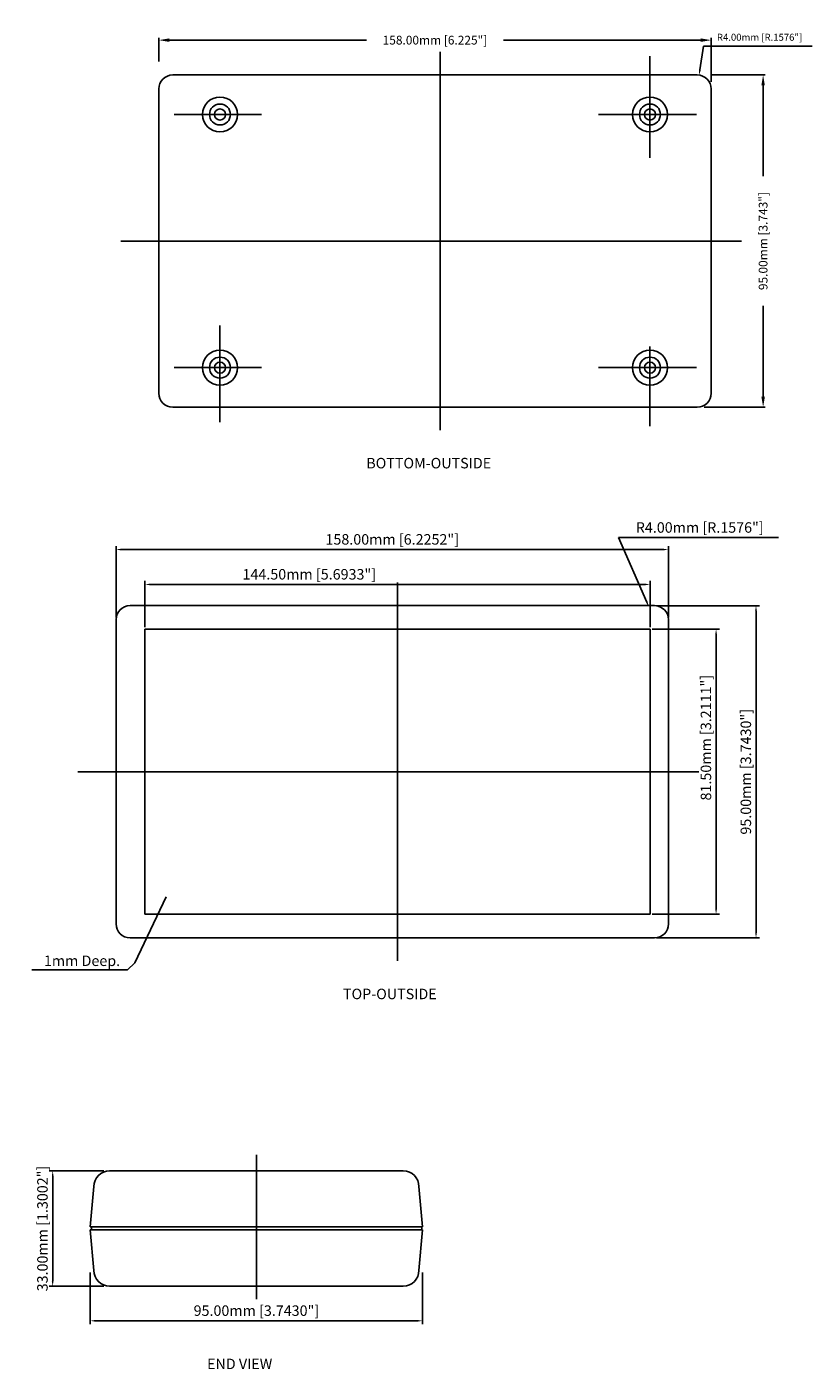
# Model space of a CAD drawing. Extents: x 1183 to 1718, y 414 to 830.
# Drawn here: x 1494 to 1718, y 421 to 805 of the extents above; entities that cross this region are included whole.
import ezdxf

# ---------------------------------------------------------------- set-up
doc = ezdxf.new("R2010")
doc.units = 0
doc.layers.get('0').update_dxf_attribs({"linetype": 'CONTINUOUS'})
doc.layers.get('DEFPOINTS').update_dxf_attribs({"linetype": 'CONTINUOUS'})
for name, color, linetype in [('CENTER', 7, 'CONTINUOUS'), ('DIM', 7, 'CONTINUOUS'), ('PART', 7, 'CONTINUOUS'), ('VIEWS', 7, 'CONTINUOUS')]:
    doc.layers.add(name, color=color, linetype=linetype)
doc.styles.get("Standard").update_dxf_attribs({"font": 'romans.shx'})
doc.linetypes.add('RECESS_AREA', pattern='A,25,-2.08,["RECESS AREA",Standard,S=2.54,R=0,X=0,Y=-1.5],-27', length=54.08)
doc.dimstyles.get("Standard").update_dxf_attribs({"dimtxt": 3, "dimasz": 2.5, "dimexe": 2, "dimexo": 1.934, "dimgap": 1.2, "dimtad": 1, "dimzin": 4, "dimdsep": 46, "dimtxsty": 'Standard', "dimcen": 0, "dimadec": 0, "dimazin": 0, "dimtfac": 1, "dimtofl": 0, "dimtmove": 0, "dimatfit": 3, "dimfxl": 1, "dimtolj": 1, "dimtzin": 0, "dimarcsym": 0})
doc.dimstyles.new('STANDARD$0', dxfattribs={"dimtxt": 3, "dimasz": 1.5, "dimexe": 1, "dimexo": 0.625, "dimtad": 1, "dimzin": 0, "dimdsep": 46, "dimtxsty": 'Standard', "dimcen": 2.5, "dimadec": 0, "dimazin": 0, "dimtfac": 1, "dimtdec": 1, "dimtofl": 0, "dimtmove": 0, "dimatfit": 0, "dimfxl": 1, "dimtolj": 1, "dimtzin": 0, "dimarcsym": 0})
doc.dimstyles.new('STANDARD$4', dxfattribs={"dimtxt": 3, "dimasz": 1.5, "dimexe": 1.25, "dimexo": 0.625, "dimtad": 1, "dimtih": 1, "dimtoh": 1, "dimzin": 0, "dimdsep": 46, "dimtxsty": 'Standard', "dimcen": 0, "dimadec": 0, "dimazin": 0, "dimtfac": 1, "dimtdec": 1, "dimtofl": 0, "dimtmove": 0, "dimatfit": 0, "dimfxl": 1, "dimtolj": 1, "dimtzin": 0, "dimarcsym": 0})

# ---------------------------------------------------------------- blocks, each defined once
blk = doc.blocks.new('*D176')
at = {"layer": 'DEFPOINTS', "color": 0, "transparency": 16777216}
for p in [(1511.98, 449.7), (1606.98, 449.7), (1606.98, 435.31)]:
    blk.add_point(p, dxfattribs=at)
at = {"layer": 'DIM', "color": 0, "lineweight": -2, "transparency": 16777216}
for p, q in [((1511.98, 449.08), (1511.98, 434.31)), ((1606.98, 449.08), (1606.98, 434.31)), ((1513.48, 435.31), (1605.48, 435.31))]:
    blk.add_line(p, q, dxfattribs=at)
at = {"layer": 'DIM', "color": 0, "transparency": 16777216}
for points in [[(1513.48, 435.56), (1513.48, 435.06), (1511.98, 435.31)], [(1605.48, 435.56), (1605.48, 435.06), (1606.98, 435.31)]]:
    blk.add_solid(points, dxfattribs=at)
at = {"layer": 'DIM', "color": 0, "transparency": 16777216, "insert": (1559.48, 438.22), "char_height": 3, "attachment_point": 5}
blk.add_mtext('\\A1;95.00mm [3.7430"]', dxfattribs=at)
blk = doc.blocks.new('*D177')
at = {"layer": 'DEFPOINTS', "color": 0, "transparency": 16777216}
for p in [(1516.48, 478.2), (1501.21, 445.2), (1516.48, 445.2)]:
    blk.add_point(p, dxfattribs=at)
at = {"layer": 'DIM', "color": 0, "lineweight": -2, "transparency": 16777216}
for p, q in [((1515.86, 478.2), (1500.21, 478.2)), ((1501.21, 476.7), (1501.21, 446.7)), ((1515.86, 445.2), (1500.21, 445.2))]:
    blk.add_line(p, q, dxfattribs=at)
at = {"layer": 'DIM', "color": 0, "transparency": 16777216}
for points in [[(1500.96, 476.7), (1501.46, 476.7), (1501.21, 478.2)], [(1500.96, 446.7), (1501.46, 446.7), (1501.21, 445.2)]]:
    blk.add_solid(points, dxfattribs=at)
at = {"layer": 'DIM', "color": 0, "transparency": 16777216, "insert": (1498.29, 461.7), "char_height": 3, "attachment_point": 5, "rotation": 90}
blk.add_mtext('\\A1;33.00mm [1.3002"]', dxfattribs=at)
blk = doc.blocks.new('*D207')
at = {"layer": 'DEFPOINTS', "color": 0, "transparency": 16777216}
for p in [(1689.56, 801.55), (1531.56, 793.44), (1689.56, 787.59)]:
    blk.add_point(p, dxfattribs=at)
at = {"layer": 'DIM', "color": 0, "lineweight": -2, "transparency": 16777216}
for p, q in [((1531.56, 795.44), (1531.56, 802.18)), ((1534.56, 801.55), (1590.99, 801.55)), ((1686.56, 801.55), (1630.14, 801.55)), ((1689.56, 789.59), (1689.56, 802.18))]:
    blk.add_line(p, q, dxfattribs=at)
at = {"layer": 'DIM', "color": 0, "transparency": 16777216}
for points in [[(1534.56, 802.05), (1534.56, 801.05), (1531.56, 801.55)], [(1686.56, 802.05), (1686.56, 801.05), (1689.56, 801.55)]]:
    blk.add_solid(points, dxfattribs=at)
at = {"layer": 'DIM', "color": 0, "transparency": 16777216, "insert": (1610.56, 801.55), "char_height": 2.5, "attachment_point": 5}
blk.add_mtext('\\A1;158.00mm [6.225"]', dxfattribs=at)
blk = doc.blocks.new('*D208')
at = {"layer": 'DEFPOINTS', "color": 0, "transparency": 16777216}
for p in [(1687.72, 791.59), (1685.56, 696.59), (1704.42, 696.59)]:
    blk.add_point(p, dxfattribs=at)
at = {"layer": 'DIM', "color": 0, "lineweight": -2, "transparency": 16777216}
for p, q in [((1689.72, 791.59), (1705.02, 791.59)), ((1704.42, 788.59), (1704.42, 762.65)), ((1704.42, 699.59), (1704.42, 725.53)), ((1687.56, 696.59), (1705.02, 696.59))]:
    blk.add_line(p, q, dxfattribs=at)
at = {"layer": 'DIM', "color": 0, "transparency": 16777216}
for points in [[(1703.92, 788.59), (1704.92, 788.59), (1704.42, 791.59)], [(1703.92, 699.59), (1704.92, 699.59), (1704.42, 696.59)]]:
    blk.add_solid(points, dxfattribs=at)
at = {"layer": 'DIM', "color": 0, "transparency": 16777216, "insert": (1704.42, 744.09), "char_height": 2.5, "attachment_point": 5, "rotation": 90}
blk.add_mtext('\\A1;95.00mm [3.743"]', dxfattribs=at)
blk = doc.blocks.new('*D209')
at = {"layer": 'DEFPOINTS', "color": 0, "transparency": 16777216}
for p in [(1686.14, 791.55), (1685.56, 787.59)]:
    blk.add_point(p, dxfattribs=at)
at = {"layer": 'DIM', "color": 0, "lineweight": -2, "transparency": 16777216}
for p, q in [((1686.36, 793.03), (1687.35, 799.84)), ((1687.35, 799.84), (1718.45, 799.84))]:
    blk.add_line(p, q, dxfattribs=at)
at = {"layer": 'DIM', "color": 0, "transparency": 16777216}
blk.add_solid([(1686.11, 793.07), (1686.61, 792.99), (1686.14, 791.55)], dxfattribs=at)
at = {"layer": 'DIM', "color": 0, "transparency": 16777216, "insert": (1703.4, 802.37), "char_height": 2, "attachment_point": 5}
blk.add_mtext('\\A1;R4.00mm [R.1576"]', dxfattribs=at)
blk = doc.blocks.new('*D210')
at = {"layer": 'DEFPOINTS', "color": 0, "transparency": 16777216}
for p in [(1672.09, 645.89), (1527.59, 633.07), (1672.09, 633.07)]:
    blk.add_point(p, dxfattribs=at)
at = {"layer": 'DIM', "color": 0, "lineweight": -2, "transparency": 16777216}
for p, q in [((1527.59, 633.7), (1527.59, 646.89)), ((1529.09, 645.89), (1670.59, 645.89)), ((1672.09, 633.7), (1672.09, 646.89))]:
    blk.add_line(p, q, dxfattribs=at)
at = {"layer": 'DIM', "color": 0, "transparency": 16777216}
for points in [[(1529.09, 646.14), (1529.09, 645.64), (1527.59, 645.89)], [(1670.59, 646.14), (1670.59, 645.64), (1672.09, 645.89)]]:
    blk.add_solid(points, dxfattribs=at)
at = {"layer": 'DIM', "color": 0, "transparency": 16777216, "insert": (1574.61, 648.8), "char_height": 3, "attachment_point": 5}
blk.add_mtext('\\A1;144.50mm [5.6933"]', dxfattribs=at)
blk = doc.blocks.new('*D211')
at = {"layer": 'DEFPOINTS', "color": 0, "transparency": 16777216}
for p in [(1677.34, 655.87), (1519.34, 635.82), (1677.34, 635.82)]:
    blk.add_point(p, dxfattribs=at)
at = {"layer": 'DIM', "color": 0, "lineweight": -2, "transparency": 16777216}
for p, q in [((1519.34, 636.45), (1519.34, 656.87)), ((1677.34, 636.45), (1677.34, 656.87)), ((1520.84, 655.87), (1675.84, 655.87))]:
    blk.add_line(p, q, dxfattribs=at)
at = {"layer": 'DIM', "color": 0, "transparency": 16777216}
for points in [[(1520.84, 656.12), (1520.84, 655.62), (1519.34, 655.87)], [(1675.84, 656.12), (1675.84, 655.62), (1677.34, 655.87)]]:
    blk.add_solid(points, dxfattribs=at)
at = {"layer": 'DIM', "color": 0, "transparency": 16777216, "insert": (1598.34, 658.78), "char_height": 3, "attachment_point": 5}
blk.add_mtext('\\A1;158.00mm [6.2252"]', dxfattribs=at)
blk = doc.blocks.new('*D212')
at = {"layer": 'DEFPOINTS', "color": 0, "transparency": 16777216}
for p in [(1672.09, 633.07), (1672.09, 551.57), (1690.97, 551.57)]:
    blk.add_point(p, dxfattribs=at)
at = {"layer": 'DIM', "color": 0, "lineweight": -2, "transparency": 16777216}
for p, q in [((1672.72, 633.07), (1691.97, 633.07)), ((1690.97, 631.57), (1690.97, 553.07)), ((1672.72, 551.57), (1691.97, 551.57))]:
    blk.add_line(p, q, dxfattribs=at)
at = {"layer": 'DIM', "color": 0, "transparency": 16777216}
for points in [[(1690.72, 631.57), (1691.22, 631.57), (1690.97, 633.07)], [(1690.72, 553.07), (1691.22, 553.07), (1690.97, 551.57)]]:
    blk.add_solid(points, dxfattribs=at)
at = {"layer": 'DIM', "color": 0, "transparency": 16777216, "insert": (1688.06, 602.07), "char_height": 3, "attachment_point": 5, "rotation": 90}
blk.add_mtext('\\A1;81.50mm [3.2111"]', dxfattribs=at)
blk = doc.blocks.new('*D213')
at = {"layer": 'DEFPOINTS', "color": 0, "transparency": 16777216}
for p in [(1673.34, 639.82), (1673.34, 544.82), (1702.39, 544.82)]:
    blk.add_point(p, dxfattribs=at)
at = {"layer": 'DIM', "color": 0, "lineweight": -2, "transparency": 16777216}
for p, q in [((1673.97, 639.82), (1703.39, 639.82)), ((1702.39, 638.32), (1702.39, 546.32)), ((1673.97, 544.82), (1703.39, 544.82))]:
    blk.add_line(p, q, dxfattribs=at)
at = {"layer": 'DIM', "color": 0, "transparency": 16777216}
for points in [[(1702.14, 638.32), (1702.64, 638.32), (1702.39, 639.82)], [(1702.14, 546.32), (1702.64, 546.32), (1702.39, 544.82)]]:
    blk.add_solid(points, dxfattribs=at)
at = {"layer": 'DIM', "color": 0, "transparency": 16777216, "insert": (1699.48, 592.32), "char_height": 3, "attachment_point": 5, "rotation": 90}
blk.add_mtext('\\A1;95.00mm [3.7430"]', dxfattribs=at)
blk = doc.blocks.new('*D214')
at = {"layer": 'DEFPOINTS', "color": 0, "transparency": 16777216}
for p in [(1671.74, 639.49), (1673.34, 635.82)]:
    blk.add_point(p, dxfattribs=at)
at = {"layer": 'DIM', "color": 0, "lineweight": -2, "transparency": 16777216}
for p, q in [((1671.14, 640.86), (1663.09, 659.27)), ((1663.09, 659.27), (1708.86, 659.27))]:
    blk.add_line(p, q, dxfattribs=at)
at = {"layer": 'DIM', "color": 0, "transparency": 16777216}
blk.add_solid([(1671.37, 640.96), (1670.91, 640.76), (1671.74, 639.49)], dxfattribs=at)
at = {"layer": 'DIM', "color": 0, "transparency": 16777216, "insert": (1686.29, 662.18), "char_height": 3, "attachment_point": 5}
blk.add_mtext('\\A1;R4.00mm [R.1576"]', dxfattribs=at)

msp = doc.modelspace()

# ---------------------------------------------------------------- linework, layer by layer
for p, q in [((1535.565, 791.587), (1685.565, 791.587)), ((1531.565, 787.587), (1531.565, 700.587)), ((1689.565, 787.587), (1689.565, 700.587)), ((1535.565, 696.587), (1685.565, 696.587))]:
    msp.add_line(p, q)
for centre, radius in [((1549.065, 780.287), 5), ((1549.065, 780.287), 3), ((1672.065, 780.287), 5), ((1672.065, 780.287), 3), ((1549.065, 780.287), 1.6), ((1672.065, 780.287), 1.6), ((1549.065, 707.887), 5), ((1549.065, 707.887), 3), ((1672.065, 707.887), 5), ((1672.065, 707.887), 3), ((1549.065, 707.887), 1.6), ((1672.065, 707.887), 1.6)]:
    msp.add_circle(centre, radius)
for centre, start, end in [((1535.565, 787.587), 90, 180), ((1685.565, 787.587), 0, 90), ((1535.565, 700.587), 180, 270), ((1685.565, 700.587), 270, 0)]:
    msp.add_arc(centre, 4, start, end)
at = {"layer": 'CENTER'}
for p, q in [((1612.065, 798.241), (1612.065, 690.035)), ((1672.065, 796.975), (1672.065, 767.891)), ((1535.986, 780.287), (1560.979, 780.287)), ((1657.38, 780.287), (1685.394, 780.287)), ((1520.666, 744.087), (1698.253, 744.087)), ((1549.065, 692.297), (1549.065, 719.912)), ((1672.065, 691.199), (1672.065, 713.908)), ((1535.986, 707.887), (1560.979, 707.887)), ((1657.38, 707.887), (1685.394, 707.887)), ((1599.842, 646.477), (1599.842, 538.272)), ((1508.443, 592.324), (1686.031, 592.324))]:
    msp.add_line(p, q, dxfattribs=at)
at = {"layer": 'DIM'}
for p, q in [((1559.481, 482.809), (1559.481, 441.475)), ((1512.981, 473.704), (1511.981, 462.161)), ((1605.981, 473.704), (1606.981, 462.161)), ((1511.981, 461.361), (1512.981, 449.704)), ((1512.294, 461.361), (1512.294, 462.161)), ((1606.981, 461.361), (1605.981, 449.704)), ((1606.805, 461.361), (1606.805, 462.161))]:
    msp.add_line(p, q, dxfattribs=at)
for centre, start, end in [((1517.481, 473.704), 90, 180), ((1601.481, 473.704), 0, 90), ((1517.481, 449.704), 180, 270), ((1601.481, 449.704), 270, 0)]:
    msp.add_arc(centre, 4.5, start, end, dxfattribs=at)
at = {"layer": 'PART'}
for p, q in [((1523.342, 639.824), (1673.342, 639.824)), ((1519.342, 635.824), (1519.342, 548.824)), ((1677.342, 635.824), (1677.342, 548.824)), ((1523.342, 544.824), (1673.342, 544.824)), ((1601.481, 478.204), (1517.481, 478.204)), ((1511.981, 462.161), (1606.981, 462.161)), ((1511.981, 461.361), (1606.981, 461.361)), ((1517.481, 445.204), (1601.481, 445.204))]:
    msp.add_line(p, q, dxfattribs=at)
at = {"layer": 'PART', "linetype": 'RECESS_AREA'}
for p, q in [((1527.592, 633.074), (1672.092, 633.074)), ((1527.592, 633.074), (1527.592, 551.574)), ((1672.092, 633.074), (1672.092, 551.574)), ((1527.592, 551.574), (1672.092, 551.574))]:
    msp.add_line(p, q, dxfattribs=at)
at = {"layer": 'PART'}
for centre, start, end in [((1523.342, 635.824), 90, 180), ((1673.342, 635.824), 0, 90), ((1523.342, 548.824), 180, 270), ((1673.342, 548.824), 270, 0)]:
    msp.add_arc(centre, 4, start, end, dxfattribs=at)

# ---------------------------------------------------------------- texts
at = {"layer": 'DIM', "insert": (1520.501, 538.269), "char_height": 3, "attachment_point": 6}
msp.add_mtext('\\A1;1mm Deep.', dxfattribs=at)
at = {"layer": 'VIEWS'}
for s, p in [('%%uBOTTOM-OUTSIDE', (1590.916, 679.083)), ('%%uTOP-OUTSIDE', (1584.249, 527.284)), ('%%uEND VIEW', (1545.369, 421.484))]:
    msp.add_text(s, height=3, dxfattribs=at).set_placement(p)

# ---------------------------------------------------------------- dimensions: what is measured, and where the dimension line sits
at = {"layer": 'DIM'}
for base, p1, p2, override, picture, middle in [((1689.565, 801.551), (1531.565, 793.44), (1689.565, 787.587), {"dimtxt": 2.5, "dimasz": 3, "dimexe": 0.625, "dimexo": 2, "dimgap": 1, "dimtad": 0, "dimpost": 'mm', "dimcen": 0}, '*D207', (1610.565, 801.551)), ((1677.342, 655.867), (1519.342, 635.824), (1677.342, 635.824), {"dimpost": 'mm'}, '*D211', (1598.342, 658.777)), ((1606.981, 435.308), (1511.981, 449.704), (1606.981, 449.704), {"dimpost": 'mm'}, '*D176', (1559.481, 438.219))]:
    dim = msp.add_linear_dim(base=base, p1=p1, p2=p2, dimstyle='STANDARD$0', override=override, dxfattribs=at)
    dim.commit()
    dim.dimension.update_dxf_attribs({"geometry": picture, "text_midpoint": middle})
for center, mpoint, override, picture, middle in [((1685.565, 787.587), (1686.142, 791.545), {"dimtxt": 2, "dimasz": 1.5, "dimexe": 1.25, "dimexo": 0.625, "dimgap": 1, "dimdec": 2, "dimpost": 'mm', "dimcen": 0, "dimtdec": 1}, '*D209', (1703.401, 799.845)), ((1673.342, 635.824), (1671.74, 639.489), {"dimpost": 'mm'}, '*D214', (1686.288, 659.268))]:
    dim = msp.add_radius_dim(center=center, mpoint=mpoint, dimstyle='STANDARD$4', override=override, dxfattribs=at)
    dim.commit()
    dim.dimension.update_dxf_attribs({"geometry": picture, "text_midpoint": middle, "dimtype": 164})
for base, p1, p2, override, picture, middle in [((1704.425, 696.587), (1687.716, 791.587), (1685.565, 696.587), {"dimtxt": 2.5, "dimasz": 3, "dimexe": 0.6, "dimexo": 2, "dimgap": 1, "dimtad": 0, "dimpost": 'mm', "dimcen": 0}, '*D208', (1704.425, 744.087)), ((1702.394, 544.824), (1673.342, 639.824), (1673.342, 544.824), {"dimpost": 'mm'}, '*D213', (1699.483, 592.324))]:
    dim = msp.add_linear_dim(base=base, p1=p1, p2=p2, angle=90, dimstyle='STANDARD$0', override=override, dxfattribs=at)
    dim.commit()
    dim.dimension.update_dxf_attribs({"geometry": picture, "text_midpoint": middle})
dim = msp.add_linear_dim(base=(1672.092, 645.891), p1=(1527.592, 633.074), p2=(1672.092, 633.074), dimstyle='STANDARD$0', override={"dimpost": 'mm'}, dxfattribs=at)
dim.commit()
dim.dimension.update_dxf_attribs({"geometry": '*D210', "text_midpoint": (1574.611, 645.891), "dimtype": 160})
for base, p1, p2, picture, middle in [((1690.972, 551.574), (1672.092, 633.074), (1672.092, 551.574), '*D212', (1690.972, 602.069)), ((1501.206, 445.204), (1516.481, 478.204), (1516.481, 445.204), '*D177', (1501.206, 461.704))]:
    dim = msp.add_linear_dim(base=base, p1=p1, p2=p2, angle=90, dimstyle='STANDARD$0', override={"dimpost": 'mm'}, dxfattribs=at)
    dim.commit()
    dim.dimension.update_dxf_attribs({"geometry": picture, "text_midpoint": middle, "dimtype": 160})

# ---------------------------------------------------------------- leaders
at = {"layer": 'DIM', "annotation_type": 0, "has_hookline": 1, "hookline_direction": 1, "text_width": 25.286}
msp.add_leader([(1533.638, 556.565), (1524.701, 537.644), (1522.626, 535.644), (1521.126, 535.644)], dimstyle='Standard', override={"dimtxt": 2.5, "dimasz": 1.5, "dimexe": 1.25, "dimexo": 0.625, "dimgap": 0.625, "dimtad": 1, "dimdec": 2, "dimzin": 4, "dimpost": 'mm', "dimcen": 0, "dimtdec": 1, "dimtzin": 12}, dxfattribs=at)

doc.saveas('drawing.dxf')
